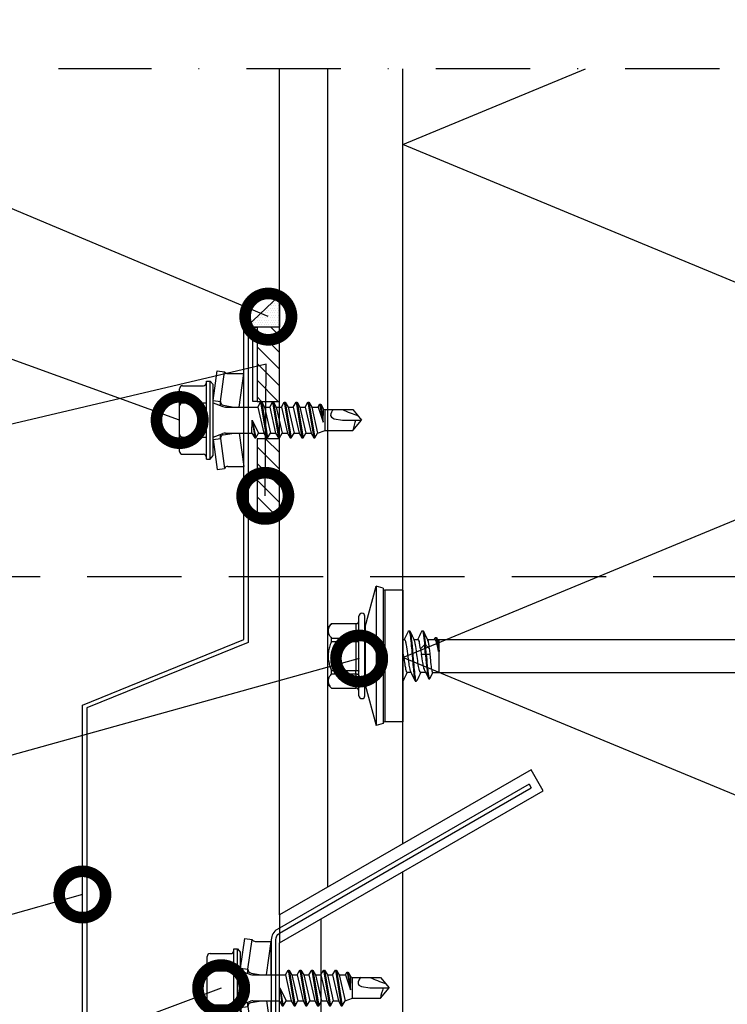
# Model space of a CAD drawing. Units: millimetres. Extents: x -1200 to 2153, y -4777 to 6.
# Drawn here: x 653 to 749, y -2338 to -2205 of the extents above; entities that cross this region are included whole.
import ezdxf
from ezdxf import colors
from ezdxf.entities.mleader import LeaderData, LeaderLine
from ezdxf.math import Vec2, Vec3

# ---------------------------------------------------------------- set-up
doc = ezdxf.new("R2010")
doc.units = ezdxf.units.MM
doc.linetypes.add('DASHDOT', pattern=[25.4, 12.7, -6.35, 0, -6.35])
doc.linetypes.add('DASHED', pattern=[19.05, 12.7, -6.35])
doc.layers.get('0').update_dxf_attribs({"color": 1})
for name, color, linetype in [('S-ANNOTATION', 7, 'Continuous'), ('S-CONNECTORS', 7, 'Continuous'), ('S-FACADE', 7, 'Continuous'), ('S-MATERIALS', 2, 'Continuous'), ('S-TEXT', 4, 'Continuous')]:
    doc.layers.add(name, color=color, linetype=linetype)
doc.styles.get("Standard").update_dxf_attribs({"font": 'arial.ttf'})

# ---------------------------------------------------------------- blocks, each defined once
blk = doc.blocks.new('231')
for p, q in [((-4.616, 8.242848), (-4.616, 5.442848)), ((-4.216, 8.642848), (-2.308, 8.642848)), ((-2.308, 8.642848), (0, 8.642848)), ((-2.308, 8.242848), (-2.308, 5.042848)), ((0, 8.642848), (2.308, 8.642848)), ((0, 8.642848), (2.308, 8.642848)), ((2.308, 8.642848), (4.216, 8.642848)), ((2.308, 8.642848), (4.216, 8.642848)), ((2.308, 8.242848), (2.308, 5.042848)), ((4.616, 8.242848), (4.616, 5.442848)), ((-2.639173, 4.142848), (-6.65, 3.579163)), ((-5.25, 5.042848), (-5.25, 4.541418)), ((-5.25, 5.042848), (0, 5.042848)), ((-5.25, 4.541418), (0, 4.541418)), ((-5.25, 4.541418), (-4.775, 4.142848)), ((-4.775, 4.142848), (0, 4.142848)), ((-2.639173, 4.142848), (0, 4.142848)), ((-2.639173, 4.142848), (-2.5, 3.15258)), ((-2.3, 4.142848), (-1.811124, 2.809549)), ((0, 5.042848), (5.25, 5.042848)), ((0, 4.541418), (5.25, 4.541418)), ((0, 4.142848), (4.775, 4.142848)), ((0, 4.142848), (2.639173, 4.142848)), ((2.3, 4.142848), (1.811124, 2.809549)), ((2.639173, 4.142848), (2.5, 3.15258)), ((2.639173, 4.142848), (6.65, 3.579163)), ((5.25, 4.541418), (4.775, 4.142848)), ((5.25, 5.042848), (5.25, 4.541418)), ((-6.65, 3.579163), (-6.510827, 2.588895)), ((-2.5, 3.15258), (-6.510827, 2.588895)), ((-2.5, 3.15258), (-1.936902, 3.15258)), ((-1.990956, 2.725441), (-1.75, 1.358912)), ((1.990956, 2.725441), (1.75, 1.358912)), ((1.936902, 3.15258), (2.5, 3.15258)), ((2.5, 3.15258), (6.510827, 2.588895)), ((6.65, 3.579163), (6.510827, 2.588895)), ((-6.25, 2.149809), (-6.25, 0)), ((-1.75, 2.465294), (-1.75, -1.096874)), ((1.75, 2.465294), (1.75, -1.891874)), ((6.25, 2.149809), (6.25, 0)), ((-1.75, 0.632434), (-6.25, 0)), ((-6.25, 0), (-1.75, 0)), ((1.75, 0.632434), (6.25, 0)), ((1.75, 0), (6.25, 0)), ((-1.75, -1.096874), (-2.4, -1.472152)), ((0, -1.144652), (-2.4, -1.472152)), ((0, -1.144652), (-2.4, -1.612152)), ((-1.75, -1.096874), (0, -1.144652)), ((0, -1.144652), (-1.75, -1.98743)), ((-2.4, -1.472152), (-2.4, -1.612152)), ((-2.4, -1.612152), (-1.75, -1.98743)), ((2.4, -2.267152), (-2.4, -3.062152)), ((2.4, -2.407152), (-2.4, -3.202152)), ((1.75, -1.891874), (-1.75, -2.686874)), ((-1.75, -1.98743), (-1.75, -2.686874)), ((1.75, -1.891874), (2.4, -2.267152)), ((2.4, -2.407152), (1.75, -2.78243)), ((2.4, -2.267152), (2.4, -2.407152)), ((-1.75, -2.686874), (-2.4, -3.062152)), ((-2.4, -3.062152), (-2.4, -3.202152)), ((-2.4, -3.202152), (-1.75, -3.57743)), ((2.4, -3.857152), (-2.4, -4.652152)), ((1.75, -2.78243), (-1.75, -3.57743)), ((1.75, -3.481874), (-1.75, -4.276874)), ((-1.75, -3.57743), (-1.75, -4.276874)), ((1.75, -2.78243), (1.75, -3.481874)), ((1.75, -3.481874), (2.4, -3.857152)), ((2.4, -3.857152), (2.4, -3.997152)), ((2.4, -3.997152), (-2.4, -4.792152)), ((-1.75, -4.276874), (-2.4, -4.652152)), ((-2.4, -4.652152), (-2.4, -4.792152)), ((-2.4, -4.792152), (-1.75, -5.16743)), ((1.75, -4.37243), (-1.75, -5.16743)), ((1.75, -5.071874), (-1.75, -5.866874)), ((-1.75, -5.16743), (-1.75, -5.866874)), ((2.4, -3.997152), (1.75, -4.37243)), ((1.75, -4.37243), (1.75, -5.071874)), ((1.75, -5.071874), (2.4, -5.447152)), ((2.4, -5.447152), (-2.4, -6.242152)), ((2.4, -5.587152), (-2.4, -6.382152)), ((-1.75, -5.866874), (-2.4, -6.242152)), ((-2.4, -6.242152), (-2.4, -6.382152)), ((-2.4, -6.382152), (-1.75, -6.75743)), ((1.75, -5.96243), (-1.75, -6.75743)), ((2.4, -5.587152), (1.75, -5.96243)), ((1.75, -5.96243), (1.75, -6.661874)), ((2.4, -5.447152), (2.4, -5.587152)), ((2.4, -7.037152), (-2.4, -7.832152)), ((2.4, -7.177152), (-2.4, -7.972152)), ((-1.75, -7.456874), (-2.4, -7.832152)), ((-2.4, -7.832152), (-2.4, -7.972152)), ((1.75, -6.661874), (-1.75, -7.456874)), ((-1.75, -6.75743), (-1.75, -7.456874)), ((1.75, -7.55243), (-1.75, -8.34743)), ((1.75, -6.661874), (2.4, -7.037152)), ((2.4, -7.177152), (1.75, -7.55243)), ((1.75, -7.55243), (1.75, -8.251874)), ((2.4, -7.037152), (2.4, -7.177152)), ((-2.4, -7.972152), (-1.75, -8.34743)), ((2.4, -8.627152), (-2.4, -9.422152)), ((2.4, -8.767152), (-2.4, -9.562152)), ((-1.75, -9.046874), (-2.4, -9.422152)), ((1.75, -8.251874), (-1.75, -9.046874)), ((-1.75, -8.34743), (-1.75, -9.046874)), ((1.75, -9.14243), (-1.75, -9.93743)), ((1.75, -8.251874), (2.4, -8.627152)), ((2.4, -8.767152), (1.75, -9.14243)), ((1.75, -9.14243), (1.75, -9.993918)), ((2.4, -8.627152), (2.4, -8.767152)), ((-2.4, -9.422152), (-2.4, -9.562152)), ((-2.4, -9.562152), (-1.75, -9.93743)), ((-1.75, -9.93743), (-1.4, -10.934502)), ((1.75, -9.993918), (-0.276418, -10.677106)), ((2.123582, -10.209606), (-0.276418, -10.677106)), ((2.123582, -10.349606), (-0.276418, -10.677106)), ((2.123582, -10.349606), (1.473582, -10.724883)), ((1.75, -9.993918), (2.123582, -10.209606)), ((2.123582, -10.209606), (2.123582, -10.349606)), ((-1.4, -10.934502), (1.4, -10.934502)), ((-1.4, -10.934502), (-1.4, -14.682413)), ((-0.276418, -10.677106), (1.473582, -10.724883)), ((0.37039, -11.804205), (0.175736, -12.151042)), ((0.6, -11.682413), (0.37039, -11.804205)), ((1.473582, -10.724883), (1.4, -10.934502)), ((1.4, -10.934502), (1.4, -14.682413)), ((0.175736, -12.151042), (0, -13.282413)), ((0, -13.282413), (0, -15.857152)), ((-1.4, -14.682413), (0, -15.857152)), ((1.4, -14.682413), (0, -15.857152))]:
    blk.add_line(p, q)
for centre, radius, start, end in [((-4.216, 8.242848), 0.4, 90, 180), ((-2.708, 8.242848), 0.4, 0, 90), ((-1.908, 8.242848), 0.4, 90, 180), ((1.908, 8.242848), 0.4, 0, 90), ((2.708, 8.242848), 0.4, 90, 180), ((4.216, 8.242848), 0.4, 0, 90), ((-5.016, 5.442848), 0.4, 270, 0), ((5.016, 5.442848), 0.4, 180, 270), ((-2.5, 2.635683), 0.516897, 10, 90), ((-2.75, 2.465294), 1, 0, 20.136303), ((2.75, 2.465294), 1, 159.863697, 180), ((2.5, 2.635683), 0.516897, 90, 170), ((-6.75, 2.149809), 0.5, 0, 61.422555), ((6.75, 2.149809), 0.5, 118.577445, 180), ((0.6, -12.682413), 1, 36.869898, 90), ((19.628005, -21.512834), 20, 155.699579, 162.063843), ((-5.867972, -34.176956), 20, 72.938466, 77.091273)]:
    blk.add_arc(centre, radius, start, end)
blk = doc.blocks.new('302')
at = {"layer": 'S-MATERIALS'}
h = blk.add_hatch(dxfattribs=at)
h.set_pattern_fill('ANSI31', color=256, scale=0.5, style=0)
h.set_pattern_definition([(45, (0, -3), (-1.12253, 1.12253), [])])
h.paths.add_polyline_path([(0, -3), (0, 0), (-10, 0), (-10, -3)])
blk.add_lwpolyline([(0, -3), (0, 0), (-10, 0), (-10, -3)], close=True)
blk = doc.blocks.new('_DotSmall')
at = {"color": 0, "linetype": 'ByBlock', "const_width": 0.5}
blk.add_lwpolyline([(-0.0625, 0, 1), (0.0625, 0, 1)], format="xyb", close=True, dxfattribs=at)
blk = doc.blocks.new('SDT14-S19-5.5x138')
at = {"layer": 'S-CONNECTORS', "ltscale": 0.141475}
for p, q in [((-5.05, 3.91), (-3.59, 9.38)), ((-5.05, -3.91), (-3.59, -9.38))]:
    blk.add_line(p, q, dxfattribs=at)
at = {"layer": 'S-CONNECTORS', "ltscale": 0.440059}
blk.add_line((-3.59, 9.38), (-3.59, -8.23), dxfattribs=at)
at = {"layer": 'S-CONNECTORS', "ltscale": 0.025}
for p, q in [((-2.62, 9.12), (-3.59, 9.38)), ((-2.62, -9.12), (-3.59, -9.38))]:
    blk.add_line(p, q, dxfattribs=at)
at = {"layer": 'S-CONNECTORS', "ltscale": 0.427909}
blk.add_line((-2.62, 9.12), (-2.62, -8), dxfattribs=at)
at = {"layer": 'S-CONNECTORS', "ltscale": 0.416092}
for p, q in [((-2.43, 8.86), (-2.43, -7.78)), ((0, 8.86), (0, -8.86))]:
    blk.add_line(p, q, dxfattribs=at)
at = {"layer": 'S-CONNECTORS', "ltscale": 0.060777}
for p, q in [((0, 8.86), (-2.43, 8.86)), ((0, -8.86), (-2.43, -8.86))]:
    blk.add_line(p, q, dxfattribs=at)
at = {"layer": 'S-CONNECTORS', "ltscale": 0.016373}
for p, q in [((-5.9, 4.7), (-5.9, 5.35)), ((-5.1, 4.7), (-5.1, 5.35))]:
    blk.add_line(p, q, dxfattribs=at)
at = {"layer": 'S-CONNECTORS', "ltscale": 0.017678}
for p, q in [((-10.1, 3.85), (-9.6, 4.35)), ((-10.1, -3.86), (-9.6, -4.35))]:
    blk.add_line(p, q, dxfattribs=at)
at = {"layer": 'S-CONNECTORS', "ltscale": 0.000211716}
for p, q in [((-9.6, 4.35), (-9.6, 4.35)), ((-6.3, 4.35), (-6.3, 4.35)), ((-9.6, -4.35), (-9.6, -4.35)), ((-6.3, -4.35), (-6.3, -4.35))]:
    blk.add_line(p, q, dxfattribs=at)
at = {"layer": 'S-CONNECTORS', "ltscale": 0.0825}
for p, q in [((-9.6, 4.35), (-6.3, 4.35)), ((-9.6, 4.35), (-6.3, 4.35)), ((-9.6, 2.41), (-6.3, 2.41)), ((-9.6, 1.94), (-6.3, 1.94)), ((-9.6, -1.94), (-6.3, -1.94)), ((-9.6, -2.41), (-6.3, -2.41)), ((-9.6, -4.35), (-6.3, -4.35)), ((-9.6, -4.35), (-6.3, -4.35))]:
    blk.add_line(p, q, dxfattribs=at)
at = {"layer": 'S-CONNECTORS', "ltscale": 0.048451}
for p, q in [((-6.3, 4.35), (-6.3, 2.41)), ((-6.3, -2.41), (-6.3, -4.35))]:
    blk.add_line(p, q, dxfattribs=at)
at = {"layer": 'S-CONNECTORS', "ltscale": 0.251127}
for p, q in [((-5.9, -5.35), (-5.9, 4.7)), ((-5.1, -5.35), (-5.1, 4.7))]:
    blk.add_line(p, q, dxfattribs=at)
at = {"layer": 'S-CONNECTORS', "ltscale": 0.14258}
blk.add_line((-10.1, -1.85), (-10.1, 3.85), dxfattribs=at)
at = {"layer": 'S-CONNECTORS', "ltscale": 0.183478}
blk.add_line((-5.05, 3.91), (-5.05, -3.43), dxfattribs=at)
at = {"layer": 'S-CONNECTORS', "ltscale": 0.002499}
blk.add_line((0.82, 3.4), (0.92, 3.4), dxfattribs=at)
at = {"layer": 'S-CONNECTORS', "ltscale": 0.0025}
for p, q in [((2.63, 3.4), (2.73, 3.4)), ((2.95, 1.48), (3.05, 1.48)), ((3.06, 0.24), (3.16, 0.24)), ((1.72, -3.4), (1.82, -3.4))]:
    blk.add_line(p, q, dxfattribs=at)
at = {"layer": 'S-CONNECTORS', "ltscale": 0.011761}
for p, q in [((-9.6, 1.94), (-9.6, 2.41)), ((-6.3, 1.94), (-6.3, 2.41)), ((-6.3, -2.41), (-6.3, -1.94))]:
    blk.add_line(p, q, dxfattribs=at)
at = {"layer": 'S-CONNECTORS', "ltscale": 0.096902}
blk.add_line((-6.3, 1.94), (-6.3, -1.94), dxfattribs=at)
at = {"layer": 'S-CONNECTORS', "ltscale": 0.006429}
blk.add_line((0, 2.2), (0.26, 2.2), dxfattribs=at)
at = {"layer": 'S-CONNECTORS', "ltscale": 0.013778}
blk.add_line((1.52, 2.2), (2.07, 2.2), dxfattribs=at)
at = {"layer": 'S-CONNECTORS', "ltscale": 0.019127}
blk.add_line((2.39, 0.96), (2.95, 1.48), dxfattribs=at)
at = {"layer": 'S-CONNECTORS', "ltscale": 0.019071}
blk.add_line((3.05, 1.48), (3.61, 0.96), dxfattribs=at)
at = {"layer": 'S-CONNECTORS', "ltscale": 0.001842}
blk.add_line((3.33, 2.2), (3.4, 2.2), dxfattribs=at)
at = {"layer": 'S-CONNECTORS', "ltscale": 0.023028}
blk.add_line((3.4, 2.2), (4.32, 2.22), dxfattribs=at)
at = {"layer": 'S-CONNECTORS', "ltscale": 0.004203}
blk.add_line((3.4, 2.03), (3.4, 2.2), dxfattribs=at)
at = {"layer": 'S-CONNECTORS', "ltscale": 0.002631}
blk.add_line((3.4, 2.03), (3.43, 1.93), dxfattribs=at)
at = {"layer": 'S-CONNECTORS', "ltscale": 0.00531}
blk.add_line((4.25, 2.21), (4.35, 2.41), dxfattribs=at)
at = {"layer": 'S-CONNECTORS', "ltscale": 0.002507}
blk.add_line((4.41, 2.48), (4.52, 2.48), dxfattribs=at)
at = {"layer": 'S-CONNECTORS', "ltscale": 0.006076}
blk.add_line((4.59, 2.4), (4.69, 2.18), dxfattribs=at)
at = {"layer": 'S-CONNECTORS', "ltscale": 0.005662}
blk.add_line((4.67, 2.22), (4.9, 2.23), dxfattribs=at)
at = {"layer": 'S-CONNECTORS', "ltscale": 0.00681}
blk.add_line((4.9, 1.95), (4.9, 2.23), dxfattribs=at)
at = {"layer": 'S-CONNECTORS'}
for p, q in [((4.9, 2.23), (78.9, 2.23)), ((4.9, -2.23), (78.9, -2.23))]:
    blk.add_line(p, q, dxfattribs=at)
at = {"layer": 'S-CONNECTORS', "ltscale": 0.030766}
blk.add_line((4.9, 0.72), (4.9, 1.95), dxfattribs=at)
at = {"layer": 'S-CONNECTORS', "ltscale": 0.002971}
blk.add_line((0, 0), (0.12, 0), dxfattribs=at)
at = {"layer": 'S-CONNECTORS', "ltscale": 0.01365}
blk.add_line((2.51, 0.22), (3.06, 0.24), dxfattribs=at)
at = {"layer": 'S-CONNECTORS', "ltscale": 0.013591}
blk.add_line((3.16, 0.24), (3.7, 0.22), dxfattribs=at)
at = {"layer": 'S-CONNECTORS', "ltscale": 0.002199}
blk.add_line((4.9, 0.59), (4.81, 0.58), dxfattribs=at)
at = {"layer": 'S-CONNECTORS', "ltscale": 0.003209}
blk.add_line((4.91, 0.59), (4.9, 0.72), dxfattribs=at)
at = {"layer": 'S-CONNECTORS', "ltscale": 0.07048}
blk.add_line((4.9, -2.23), (4.9, 0.59), dxfattribs=at)
at = {"layer": 'S-CONNECTORS', "ltscale": 0.000298309}
blk.add_line((4.9, 0.59), (4.91, 0.59), dxfattribs=at)
at = {"layer": 'S-CONNECTORS', "ltscale": 0.05017}
blk.add_line((-10.1, -3.86), (-10.1, -1.85), dxfattribs=at)
at = {"layer": 'S-CONNECTORS', "ltscale": 0.003746}
blk.add_line((-9.6, -2.09), (-9.6, -1.94), dxfattribs=at)
at = {"layer": 'S-CONNECTORS', "ltscale": 0.008014}
blk.add_line((-9.6, -2.41), (-9.6, -2.09), dxfattribs=at)
at = {"layer": 'S-CONNECTORS', "ltscale": 0.013779}
blk.add_line((0.57, -2.2), (1.12, -2.2), dxfattribs=at)
at = {"layer": 'S-CONNECTORS', "ltscale": 0.017243}
blk.add_line((2.38, -2.2), (3.07, -2.2), dxfattribs=at)
at = {"layer": 'S-CONNECTORS', "ltscale": 0.026231}
blk.add_line((3, -2.06), (3.46, -3.01), dxfattribs=at)
at = {"layer": 'S-CONNECTORS', "ltscale": 0.022004}
blk.add_line((3.67, -3), (4.05, -2.21), dxfattribs=at)
at = {"layer": 'S-CONNECTORS', "ltscale": 0.021651}
blk.add_line((4.03, -2.21), (4.9, -2.23), dxfattribs=at)
at = {"layer": 'S-CONNECTORS', "ltscale": 0.011963}
blk.add_line((-5.05, -3.43), (-5.05, -3.91), dxfattribs=at)
at = {"layer": 'S-CONNECTORS', "ltscale": 0.000301809}
blk.add_line((0, -3.4), (0.01, -3.4), dxfattribs=at)
at = {"layer": 'S-CONNECTORS', "ltscale": 0.00029335}
blk.add_line((0, -3.4), (0.01, -3.4), dxfattribs=at)
at = {"layer": 'S-CONNECTORS', "ltscale": 0.002502}
blk.add_line((3.51, -3.07), (3.61, -3.07), dxfattribs=at)
at = {"layer": 'S-CONNECTORS', "ltscale": 0.027129}
blk.add_line((-2.43, -7.78), (-2.43, -8.86), dxfattribs=at)
at = {"layer": 'S-CONNECTORS', "ltscale": 0.028691}
blk.add_line((-3.59, -8.23), (-3.59, -9.38), dxfattribs=at)
at = {"layer": 'S-CONNECTORS', "ltscale": 0.0279}
blk.add_line((-2.62, -8), (-2.62, -9.12), dxfattribs=at)
at = {"layer": 'S-CONNECTORS'}
for points in [[(-9.6, 4.35), (-9.69, 4.24), (-9.77, 4.13), (-9.84, 4.03), (-9.9, 3.93), (-9.95, 3.83), (-9.97, 3.78), (-9.99, 3.74), (-10.01, 3.69), (-10.02, 3.64), (-10.04, 3.57), (-10.05, 3.49), (-10.05, 3.41), (-10.05, 3.34), (-10.05, 3.26), (-10.04, 3.18), (-10.02, 3.12), (-10, 3.06), (-9.98, 3), (-9.96, 2.95), (-9.94, 2.9), (-9.92, 2.85), (-9.89, 2.8), (-9.83, 2.71), (-9.76, 2.61), (-9.69, 2.51), (-9.6, 2.41)], [(-6.3, 2.41), (-6.24, 2.41), (-6.18, 2.42), (-6.15, 2.43), (-6.12, 2.44), (-6.08, 2.46), (-6.05, 2.48), (-6.01, 2.5), (-5.98, 2.53), (-5.95, 2.56), (-5.93, 2.59), (-5.92, 2.63), (-5.9, 2.67), (-5.9, 2.69), (-5.9, 2.71)], [(0.76, 3.35), (0.78, 3.38), (0.79, 3.39), (0.8, 3.39), (0.81, 3.4), (0.82, 3.4)], [(0.82, 3.4), (0.82, 3.4), (0.83, 3.4), (0.84, 3.38), (0.86, 3.36), (0.87, 3.34), (0.89, 3.3), (0.9, 3.26), (0.91, 3.21), (0.93, 3.15), (0.95, 3.02), (0.98, 2.89), (1, 2.74), (1.03, 2.55), (1.05, 2.34), (1.09, 2.03), (1.12, 1.7), (1.15, 1.36), (1.2, 0.8), (1.23, 0.42), (1.3, -0.35), (1.37, -1.11), (1.4, -1.5), (1.43, -1.78), (1.46, -2.05), (1.48, -2.31), (1.51, -2.55), (1.54, -2.74), (1.57, -2.91), (1.6, -3.08), (1.61, -3.15), (1.63, -3.22), (1.65, -3.29), (1.66, -3.32), (1.67, -3.35)], [(0.92, 3.4), (0.93, 3.4), (0.93, 3.39), (0.94, 3.39), (0.95, 3.38), (0.97, 3.35)], [(0.97, 3.35), (0.98, 3.31), (1, 3.27), (1.01, 3.23), (1.02, 3.17), (1.05, 3.05), (1.07, 2.95), (1.08, 2.84), (1.12, 2.59), (1.15, 2.34), (1.18, 2.08), (1.21, 1.8), (1.26, 1.23), (1.3, 0.84), (1.37, 0.04), (1.44, -0.82), (1.48, -1.24), (1.5, -1.54), (1.53, -1.84), (1.57, -2.14), (1.6, -2.42), (1.63, -2.68), (1.65, -2.83), (1.68, -2.97), (1.69, -3.06), (1.71, -3.14), (1.73, -3.23), (1.75, -3.3), (1.76, -3.33), (1.78, -3.36), (1.79, -3.38), (1.8, -3.39), (1.81, -3.4), (1.82, -3.4)], [(2.57, 3.35), (2.59, 3.38), (2.6, 3.39), (2.61, 3.39), (2.62, 3.4), (2.63, 3.4)], [(2.63, 3.4), (2.64, 3.4), (2.64, 3.39), (2.65, 3.39), (2.66, 3.37), (2.68, 3.34), (2.69, 3.31), (2.71, 3.27), (2.73, 3.18), (2.76, 3.04), (2.79, 2.88), (2.81, 2.73), (2.83, 2.57), (2.86, 2.34), (2.89, 2.09), (2.92, 1.79), (2.95, 1.48)], [(2.73, 3.4), (2.74, 3.4), (2.74, 3.39), (2.75, 3.39), (2.76, 3.38), (2.78, 3.35)], [(2.78, 3.35), (2.8, 3.3), (2.82, 3.24), (2.83, 3.18), (2.85, 3.11), (2.87, 3.01), (2.88, 2.9), (2.92, 2.7), (2.94, 2.48), (2.98, 2.16), (3.02, 1.83), (3.05, 1.48)], [(-9.6, 1.94), (-9.68, 1.74), (-9.76, 1.56), (-9.82, 1.38), (-9.87, 1.2), (-9.92, 1.03), (-9.96, 0.86), (-9.99, 0.7), (-10.02, 0.53), (-10.04, 0.37), (-10.05, 0.2), (-10.06, 0.04), (-10.05, -0.13), (-10.04, -0.3), (-10.03, -0.46), (-10, -0.63), (-9.97, -0.8), (-9.93, -0.98), (-9.89, -1.15), (-9.83, -1.34), (-9.76, -1.53), (-9.69, -1.73), (-9.6, -1.94)], [(-6.3, 1.94), (-6.2, 1.94), (-6.14, 1.95), (-6.09, 1.95), (-6.03, 1.96), (-5.98, 1.97), (-5.94, 1.99), (-5.92, 2), (-5.9, 2.02), (-5.9, 2.02), (-5.9, 2.03)], [(0.4, 1.93), (0.37, 2.03), (0.36, 2.07), (0.34, 2.1), (0.32, 2.14), (0.3, 2.17), (0.29, 2.19), (0.27, 2.2), (0.26, 2.2)], [(1.08, -2.12), (1.07, -2.08), (1.05, -2.04), (1.03, -1.99), (1.02, -1.92), (0.98, -1.78), (0.95, -1.62), (0.91, -1.44), (0.88, -1.23), (0.85, -1.01), (0.81, -0.77), (0.77, -0.44), (0.68, 0.24), (0.62, 0.69), (0.59, 0.91), (0.54, 1.22), (0.5, 1.49), (0.47, 1.61), (0.45, 1.73), (0.43, 1.84), (0.4, 1.93)], [(2.38, -2.2), (2.37, -2.2), (2.35, -2.19), (2.33, -2.17), (2.32, -2.15), (2.31, -2.13), (2.29, -2.1), (2.28, -2.06), (2.26, -2.01), (2.24, -1.95), (2.22, -1.88), (2.2, -1.8), (2.17, -1.62), (2.13, -1.41), (2.09, -1.18), (2.04, -0.83), (2.01, -0.59), (1.94, -0.09), (1.87, 0.42), (1.84, 0.66), (1.79, 1.02), (1.75, 1.27), (1.71, 1.51), (1.69, 1.64), (1.66, 1.77), (1.64, 1.85), (1.62, 1.93)], [(2.07, 2.2), (2.08, 2.2), (2.09, 2.19), (2.1, 2.18), (2.11, 2.17), (2.13, 2.15), (2.14, 2.13), (2.16, 2.09), (2.17, 2.05), (2.19, 1.99), (2.21, 1.93)], [(2.39, 0.96), (2.36, 1.19), (2.32, 1.41), (2.3, 1.54), (2.27, 1.66), (2.24, 1.81), (2.21, 1.93)], [(3.61, 0.96), (3.57, 1.19), (3.54, 1.4), (3.51, 1.54), (3.49, 1.67), (3.46, 1.81), (3.43, 1.93)], [(4.51, 1.95), (4.49, 2), (4.47, 2.04), (4.45, 2.1), (4.42, 2.14), (4.4, 2.17), (4.37, 2.2), (4.36, 2.21), (4.35, 2.21), (4.33, 2.21), (4.32, 2.22)], [(4.35, 2.41), (4.36, 2.43), (4.37, 2.45), (4.38, 2.46), (4.39, 2.47), (4.4, 2.47), (4.41, 2.48)], [(4.41, 2.48), (4.43, 2.47), (4.45, 2.46), (4.46, 2.44), (4.47, 2.43), (4.48, 2.41), (4.51, 2.36), (4.53, 2.3), (4.55, 2.23), (4.56, 2.15), (4.58, 2.07), (4.62, 1.89), (4.65, 1.69), (4.69, 1.48), (4.73, 1.19), (4.76, 0.99), (4.81, 0.58)], [(4.81, 0.58), (4.76, 0.87), (4.71, 1.14), (4.66, 1.38), (4.61, 1.59), (4.58, 1.7), (4.56, 1.8), (4.53, 1.88), (4.51, 1.95)], [(4.52, 2.48), (4.53, 2.47), (4.54, 2.47), (4.55, 2.46), (4.56, 2.45), (4.57, 2.43), (4.59, 2.4)], [(4.59, 2.4), (4.61, 2.35), (4.63, 2.29), (4.65, 2.23), (4.66, 2.16), (4.69, 2.06), (4.71, 1.95), (4.75, 1.75), (4.78, 1.53), (4.83, 1.23), (4.85, 1.02), (4.91, 0.59)], [(4.9, 0.72), (4.86, 1.16), (4.83, 1.36), (4.8, 1.63), (4.78, 1.8), (4.75, 1.95)], [(0.12, 0), (0.2, -0.6), (0.24, -0.89), (0.27, -1.1), (0.3, -1.3), (0.35, -1.55), (0.37, -1.67), (0.39, -1.78), (0.42, -1.91), (0.45, -2.02), (0.47, -2.06), (0.48, -2.1), (0.51, -2.14), (0.52, -2.16), (0.53, -2.17), (0.54, -2.19), (0.56, -2.2), (0.57, -2.2)], [(3, -2.06), (2.98, -2.01), (2.96, -1.95), (2.93, -1.88), (2.91, -1.8), (2.86, -1.64), (2.84, -1.52), (2.81, -1.39), (2.75, -1.12), (2.7, -0.88), (2.67, -0.71), (2.61, -0.36), (2.51, 0.22)], [(3.06, 0.24), (3.12, -0.52), (3.16, -0.89), (3.21, -1.44), (3.24, -1.7), (3.27, -1.96), (3.3, -2.21), (3.32, -2.38), (3.34, -2.53), (3.36, -2.63), (3.38, -2.72), (3.4, -2.83), (3.42, -2.92), (3.44, -2.97), (3.46, -3.01)], [(3.16, 0.24), (3.22, -0.49), (3.25, -0.84), (3.3, -1.36), (3.33, -1.62), (3.36, -1.86), (3.38, -2.1), (3.41, -2.29), (3.43, -2.46), (3.45, -2.59), (3.48, -2.71), (3.5, -2.83), (3.52, -2.88), (3.53, -2.93), (3.54, -2.97), (3.56, -3), (3.57, -3.03), (3.58, -3.05), (3.6, -3.06), (3.61, -3.06), (3.61, -3.07)], [(4.03, -2.21), (4.03, -2.21), (4.02, -2.21), (4.01, -2.19), (4, -2.17), (3.99, -2.15), (3.97, -2.11), (3.96, -2.07), (3.95, -2.01), (3.94, -1.95), (3.91, -1.8), (3.88, -1.61), (3.86, -1.4), (3.83, -1.17), (3.8, -0.83), (3.78, -0.59), (3.7, 0.22)], [(-9.6, -2.41), (-9.69, -2.52), (-9.77, -2.62), (-9.84, -2.73), (-9.9, -2.83), (-9.95, -2.92), (-9.97, -2.97), (-9.99, -3.02), (-10.01, -3.06), (-10.02, -3.11), (-10.04, -3.19), (-10.05, -3.26), (-10.05, -3.34), (-10.05, -3.42), (-10.05, -3.49), (-10.04, -3.57), (-10.02, -3.63), (-10, -3.7), (-9.98, -3.76), (-9.96, -3.81), (-9.94, -3.86), (-9.92, -3.9), (-9.89, -3.95), (-9.83, -4.05), (-9.76, -4.14), (-9.69, -4.24), (-9.6, -4.35)], [(-6.3, -1.94), (-6.2, -1.94), (-6.14, -1.95), (-6.09, -1.95), (-6.03, -1.96), (-5.98, -1.97), (-5.94, -1.99), (-5.92, -2), (-5.9, -2.02), (-5.9, -2.02), (-5.9, -2.03)], [(-6.3, -2.41), (-6.24, -2.41), (-6.18, -2.42), (-6.15, -2.43), (-6.12, -2.44), (-6.08, -2.46), (-6.05, -2.48), (-6.01, -2.5), (-5.98, -2.53), (-5.95, -2.56), (-5.93, -2.59), (-5.92, -2.63), (-5.9, -2.67), (-5.9, -2.69), (-5.9, -2.71)], [(0.01, -3.4), (0.02, -3.4), (0.03, -3.39), (0.04, -3.39), (0.05, -3.38), (0.06, -3.35)], [(1.67, -3.35), (1.69, -3.38), (1.7, -3.39), (1.7, -3.39), (1.71, -3.4), (1.72, -3.4)], [(1.82, -3.4), (1.83, -3.4), (1.84, -3.39), (1.85, -3.39), (1.86, -3.38), (1.87, -3.35)], [(3.46, -3.01), (3.48, -3.04), (3.49, -3.05), (3.5, -3.06), (3.5, -3.06), (3.51, -3.07)], [(3.61, -3.07), (3.62, -3.06), (3.63, -3.06), (3.64, -3.05), (3.65, -3.04), (3.67, -3)]]:
    blk.add_lwpolyline(points, dxfattribs=at)
for centre, radius, start, end in [((-2.43, 9.06), 0.2, 195.6228, 270), ((-5.5, 5.35), 0.4, 0, 180), ((-6.3, 4.76), 0.4, 270, 0), ((-6.3, 4.74), 0.397, 269.4233, 359.2913), ((-4.8, 3.05), 0.3, 180.0066, 211.9663), ((-162.16, 80.44), 180.25, 334.2929, 334.6774), ((150.32, 73.97), 165.21, 205.3087, 205.7804), ((-154.6, 77.7), 173.87, 334.2643, 334.6828), ((152.42, 74.11), 165.53, 205.3083, 205.7792), ((0.51, 1.65), 1.14, 14.0868, 24.0282), ((-139.77, -11.68), 143.32, 4.7682, 5.2661), ((-139.8, -11.69), 143.46, 4.7687, 5.2662), ((2.66, 1.79), 0.778, 18.3409, 25.1738), ((3.69, 1.8), 1.08, 8.1611, 21.0528), ((-0.57, 0), 0.688, 359.8531, 34.1795), ((27.4, 4.74), 25.3, 188.609, 190.3008), ((-12.37, -1.46), 16.16, 5.9824, 8.6187), ((157.15, -77.65), 173.77, 154.2655, 154.6844), ((-148.35, -74.28), 165.94, 25.3061, 25.7758), ((159.25, -77.79), 174.09, 154.2673, 154.6854), ((-4.8, -3.05), 0.3, 148.0387, 179.9934), ((-6.3, -4.74), 0.397, 0.7087, 90.5767), ((-6.3, -4.76), 0.4, 0, 90), ((-5.5, -5.35), 0.4, 180, 360), ((-2.43, -9.06), 0.2, 90, 164.6898)]:
    blk.add_arc(centre, radius, start, end, dxfattribs=at)

msp = doc.modelspace()

# ---------------------------------------------------------------- hatches: boundary and pattern name
at = {"layer": 'S-MATERIALS', "ltscale": 2}
h = msp.add_hatch(dxfattribs=at)
h.set_pattern_fill('DOTS', color=256, scale=0.2)
h.set_pattern_definition([(0, (-1169.53033, -1694.55785), (0.15875, 0.3175), [0, -0.3175])])
h.paths.add_polyline_path([(683.82, -2246.7), (688.32, -2246.7), (688.32, -2242.43)])

# ---------------------------------------------------------------- linework, layer by layer
at = {"layer": 'S-ANNOTATION', "linetype": 'DASHED'}
msp.add_line((548.14, -2280.29), (862.19, -2280.29), dxfattribs=at)
at = {"layer": 'S-ANNOTATION', "linetype": 'DASHDOT'}
msp.add_lwpolyline([(798.57, -2211.91), (658.57, -2211.91)], dxfattribs=at)
at = {"layer": 'S-CONNECTORS'}
msp.add_line((688.32, -2325.88), (688.32, -2329.65), dxfattribs=at)
msp.add_lwpolyline([(688.32, -2242.43), (688.32, -2246.7), (688.32, -2246.7), (683.82, -2246.7), (688.32, -2242.43)], dxfattribs=at)
at = {"layer": 'S-FACADE'}
for p, q in [((722.21, -2306.31), (688.32, -2325.88)), ((723.84, -2309.14), (722.21, -2306.31)), ((688.32, -2329.65), (723.84, -2309.14)), ((721.92, -2308.24), (722.22, -2308.76))]:
    msp.add_line(p, q, dxfattribs=at)
at = {"layer": 'S-FACADE', "ltscale": 0.2}
for points in [[(788.32, -2211.91), (788.32, -2377.71), (688.32, -2377.71), (688.32, -2329.65)], [(688.32, -2325.88), (688.32, -2211.91)]]:
    msp.add_lwpolyline(points, dxfattribs=at)
at = {"layer": 'S-FACADE', "linetype": 'Continuous'}
for points in [[(694.82, -2322.12), (694.82, -2211.91)], [(704.92, -2316.29), (704.92, -2211.91)], [(704.92, -2377.71), (704.92, -2320.06)], [(693.92, -2377.72), (693.92, -2326.42)]]:
    msp.add_lwpolyline(points, dxfattribs=at)
at = {"layer": 'S-FACADE'}
msp.add_lwpolyline([(684.12, -2289.19), (662.38, -2298), (662.38, -2406.15), (668.73, -2399.8), (669.15, -2400.23), (661.78, -2407.6), (661.78, -2297.6), (683.52, -2288.78), (683.52, -2246.7), (685.32, -2246.7), (685.32, -2256.7), (684.72, -2256.7), (684.72, -2247.3), (684.12, -2247.3)], close=True, dxfattribs=at)
msp.add_lwpolyline([(721.92, -2308.24), (688.02, -2327.82, 0.267949), (687.22, -2329.21), (687.22, -2342.2, -0.198912), (686.96, -2342.83), (672.55, -2357.24, 1), (673.96, -2358.66), (681.74, -2350.88), (681.31, -2350.46), (673.54, -2358.23, -1), (672.97, -2357.67), (687.38, -2343.26, 0.198912), (687.82, -2342.2), (687.82, -2329.21, -0.267949), (688.32, -2328.34), (722.22, -2308.76)], format="xyb", dxfattribs=at)
at = {"layer": 'S-MATERIALS'}
msp.add_lwpolyline([(751.8, -2377.71), (707.32, -2359.29), (788.32, -2325.74), (704.92, -2291.19), (788.32, -2256.65), (704.92, -2222.1), (729.51, -2211.91)], dxfattribs=at)

# ---------------------------------------------------------------- block references
at = {"layer": 'S-CONNECTORS'}
for name, p, rotation in [('302', (685.32, -2246.7), 90.000000000464), ('231', (683.52, -2259.21), 89.999999999987), ('302', (685.32, -2261.72), 90.000000000464), ('231', (687.22, -2335.7), 90)]:
    msp.add_blockref(name, p, dxfattribs=dict(at, rotation=rotation))
at = {"layer": 'S-MATERIALS'}
msp.add_blockref('SDT14-S19-5.5x138', (704.92, -2290.99), dxfattribs=at)

# ---------------------------------------------------------------- leaders
at = {"layer": 'S-TEXT'}
ml = msp.add_multileader_mtext('Standard', dxfattribs=at)
ml.set_content('321', color=256)
ml.set_leader_properties(color=256, linetype='ByLayer', lineweight=-1)
ml.set_arrow_properties(name='DOTSMALL')
ml.build(insert=Vec2(0, 0))
ml.multileader.update_dxf_attribs({"text_left_attachment_type": 5, "text_right_attachment_type": 5, "dogleg_length": 1, "arrow_head_size": 12.5, "scale": 5})
ctx = ml.context
ctx.base_point, ctx.scale, ctx.char_height, ctx.arrow_head_size, ctx.landing_gap_size, ctx.plane_origin = Vec3(577.83, -2220.55), 5, 12.5, 12.5, 10, Vec3(685.57, -2249.51)
ctx.left_attachment, ctx.right_attachment = 5, 5
notes = []
notes.append((ctx, [(0, (1, 1, 0), (628.02, -2220.55), (-1, 0), 5, [(0, [(686.82, -2245.28)], 0, [])])]))
ctx.mtext.insert, ctx.mtext.flow_direction = Vec3(587.83, -2205.5), 5
ml = msp.add_multileader_mtext('Standard', dxfattribs=at)
ml.set_content('231', color=256)
ml.set_leader_properties(color=256, linetype='ByLayer', lineweight=-1)
ml.set_arrow_properties(name='DOTSMALL')
ml.build(insert=Vec2(0, 0))
ml.multileader.update_dxf_attribs({"text_left_attachment_type": 5, "text_right_attachment_type": 5, "dogleg_length": 1, "arrow_head_size": 12.5, "scale": 5})
ctx = ml.context
ctx.base_point, ctx.scale, ctx.char_height, ctx.arrow_head_size, ctx.landing_gap_size, ctx.plane_origin = Vec3(577.61, -2242.27), 5, 12.5, 12.5, 10, Vec3(676.08, -2273.78)
ctx.left_attachment, ctx.right_attachment = 5, 5
notes.append((ctx, [(0, (1, 1, 0), (628.02, -2242.27), (-1, 0), 5, [(0, [(674.88, -2259.21)], 0, [])])]))
ctx.mtext.insert, ctx.mtext.flow_direction = Vec3(587.61, -2227.22), 5
ml = msp.add_multileader_mtext('Standard', dxfattribs=at)
ml.set_content('302', color=256)
ml.set_leader_properties(color=256, linetype='ByLayer', lineweight=-1)
ml.set_arrow_properties(name='DOTSMALL')
ml.build(insert=Vec2(0, 0))
ml.multileader.update_dxf_attribs({"text_left_attachment_type": 5, "text_right_attachment_type": 5, "dogleg_length": 1, "arrow_head_size": 12.5, "scale": 5})
ctx = ml.context
ctx.base_point, ctx.scale, ctx.char_height, ctx.arrow_head_size, ctx.landing_gap_size, ctx.plane_origin = Vec3(575.54, -2265.5), 5, 12.5, 12.5, 10, Vec3(686.41, -2282.02)
ctx.left_attachment, ctx.right_attachment = 5, 5
notes.append((ctx, [(0, (1, 1, 0), (628.02, -2265.5), (-1, 0), 5, [(1, [(686.41, -2269.42), (686.52, -2251.7)], 0, [])])]))
ctx.mtext.insert, ctx.mtext.flow_direction = Vec3(585.54, -2250.45), 5
ml = msp.add_multileader_mtext('Standard', dxfattribs=at)
ml.set_content('201', color=256)
ml.set_leader_properties(color=256, linetype='ByLayer', lineweight=-1)
ml.set_arrow_properties(name='DOTSMALL')
ml.build(insert=Vec2(0, 0))
ml.multileader.update_dxf_attribs({"text_left_attachment_type": 5, "text_right_attachment_type": 5, "dogleg_length": 1, "arrow_head_size": 12.5, "scale": 5})
ctx = ml.context
ctx.base_point, ctx.scale, ctx.char_height, ctx.arrow_head_size, ctx.landing_gap_size, ctx.plane_origin = Vec3(577.61, -2311.13), 5, 12.5, 12.5, 10, Vec3(681.08, -2312.85)
ctx.left_attachment, ctx.right_attachment = 5, 5
notes.append((ctx, [(0, (1, 1, 0), (628.02, -2311.13), (-1, 0), 5, [(0, [(699.05, -2291.34)], 0, [])])]))
ctx.mtext.insert, ctx.mtext.flow_direction = Vec3(587.61, -2296.08), 5
ml = msp.add_multileader_mtext('Standard', dxfattribs=at)
ml.set_content('181', color=256)
ml.set_leader_properties(color=256, linetype='ByLayer', lineweight=-1)
ml.set_arrow_properties(name='DOTSMALL')
ml.build(insert=Vec2(0, 0))
ml.multileader.update_dxf_attribs({"text_left_attachment_type": 5, "text_right_attachment_type": 5, "dogleg_length": 1, "arrow_head_size": 12.5, "scale": 5})
ctx = ml.context
ctx.base_point, ctx.scale, ctx.char_height, ctx.arrow_head_size, ctx.landing_gap_size, ctx.plane_origin = Vec3(579, -2332.73), 5, 12.5, 12.5, 10, Vec3(661.79, -2343.83)
ctx.left_attachment, ctx.right_attachment = 5, 5
notes.append((ctx, [(0, (1, 1, 0), (628.02, -2332.73), (-1, 0), 5, [(0, [(661.78, -2323.12)], 0, [])])]))
ctx.mtext.insert, ctx.mtext.flow_direction = Vec3(589, -2317.68), 5
ml = msp.add_multileader_mtext('Standard', dxfattribs=at)
ml.set_content('{\\fArial|b0|i0|c186|p34;231}', color=256)
ml.set_leader_properties(color=256, linetype='ByLayer', lineweight=-1)
ml.set_arrow_properties(name='DOTSMALL')
ml.build(insert=Vec2(0, 0))
ml.multileader.update_dxf_attribs({"text_left_attachment_type": 5, "text_right_attachment_type": 5, "dogleg_length": 1, "arrow_head_size": 12.5, "scale": 5})
ctx = ml.context
ctx.base_point, ctx.scale, ctx.char_height, ctx.arrow_head_size, ctx.landing_gap_size, ctx.plane_origin = Vec3(577.61, -2355.26), 5, 12.5, 12.5, 10, Vec3(661.79, -2345.77)
ctx.left_attachment, ctx.right_attachment = 5, 5
notes.append((ctx, [(0, (1, 1, 0), (628.02, -2355.26), (-1, 0), 5, [(0, [(680.47, -2335.75)], 0, [])])]))
ctx.mtext.insert, ctx.mtext.width, ctx.mtext.flow_direction = Vec3(587.61, -2340.21), 88.092, 5
for ctx, leaders in notes:
    for number, flags, end, landing, length, lines in leaders:
        leader = LeaderData()
        leader.index, (leader.has_last_leader_line, leader.has_dogleg_vector, leader.attachment_direction) = number, flags
        leader.last_leader_point, leader.dogleg_vector, leader.dogleg_length = Vec3(end), Vec3(landing), length
        for number, points, colour, breaks in lines:
            line = LeaderLine()
            line.index, line.vertices, line.color, line.breaks = number, Vec3.list(points), colors.encode_raw_color(colour), breaks
            leader.lines.append(line)
        ctx.leaders.append(leader)

doc.saveas('drawing.dxf')
